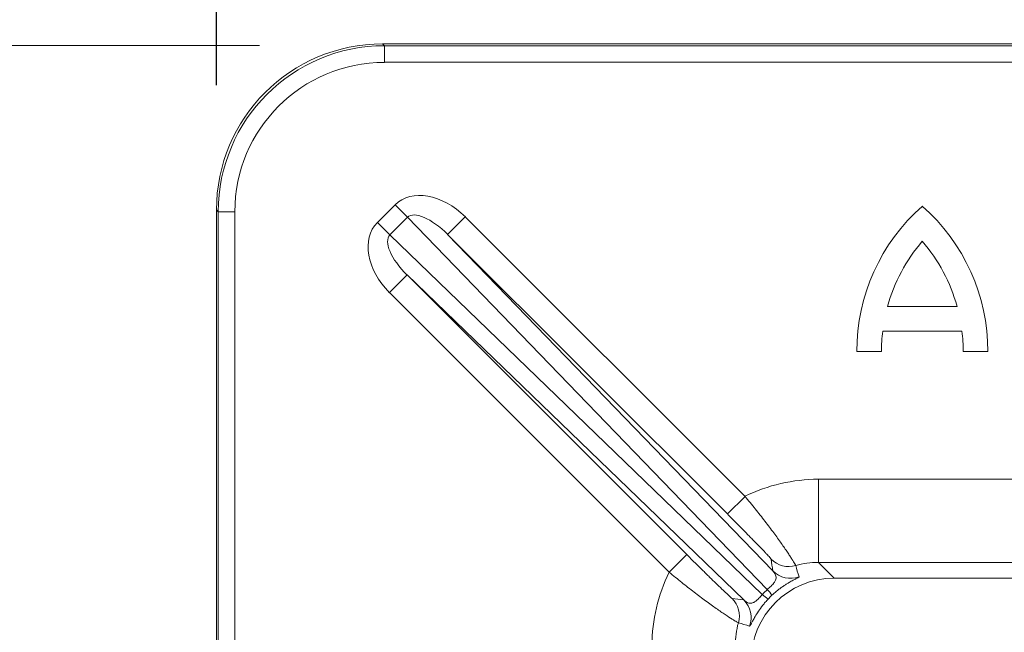
# Model space of a CAD drawing. Units: millimetres. Extents: x 1664 to 7808, y 1129 to 9485.
# Drawn here: x 4619 to 4737, y 8166 to 8240 of the extents above; entities that cross this region are included whole.
import ezdxf

# ---------------------------------------------------------------- set-up
doc = ezdxf.new("R2010")
doc.units = ezdxf.units.MM
doc.linetypes.add('SLD-Solid', pattern=[0])
doc.layers.add('ACO_DRAINAGE', color=7, linetype='SLD-Solid', lineweight=25)

# ---------------------------------------------------------------- blocks, each defined once
blk = doc.blocks.new('ACO - 32972 - PLAN')
at = {"layer": 'ACO_DRAINAGE', "linetype": 'SLD-Solid', "lineweight": 0}
for p, q in [((-262.03, 522), (-261.81, 521.78)), ((-149.98, 522), (-262.03, 522)), ((-261.81, 519.79), (-261.81, 521.78)), ((-261.81, 521.78), (-150.19, 521.78)), ((-150.19, 519.79), (-261.81, 519.79)), ((-281.78, 501.81), (-282, 502.03)), ((-282, 389.98), (-282, 502.03)), ((-279.79, 501.81), (-281.78, 501.81)), ((-281.78, 390.19), (-281.78, 501.81)), ((-279.79, 501.81), (-279.79, 390.19)), ((-262.65, 500.52), (-260.52, 502.65)), ((-259.02, 501.15), (-260.52, 502.65)), ((-259.02, 501.15), (-261.15, 499.02)), ((-215.79, 456.39), (-259.02, 501.15)), ((-254.21, 499.09), (-252.09, 501.21)), ((-252.09, 501.21), (-218.47, 467.59)), ((-261.15, 499.02), (-262.65, 500.52)), ((-261.15, 499.02), (-216.39, 455.79)), ((-254.21, 499.09), (-215.13, 458.62)), ((-220.59, 465.47), (-254.21, 499.09)), ((-259.09, 494.21), (-261.21, 492.09)), ((-218.62, 455.13), (-259.09, 494.21)), ((-259.09, 494.21), (-225.47, 460.59)), ((-227.59, 458.47), (-261.21, 492.09)), ((-201.34, 490.42), (-192.99, 490.42)), ((-201.92, 487.45), (-192.4, 487.45)), ((-205.05, 485), (-202.07, 485)), ((-192.25, 485), (-189.28, 485)), ((-209.65, 459.65), (-209.65, 469.64)), ((-209.65, 469.64), (-137.21, 469.64)), ((-220.59, 465.47), (-218.47, 467.59)), ((-225.47, 460.59), (-227.59, 458.47)), ((-209.65, 459.65), (-207.75, 457.75)), ((-132.83, 459.65), (-209.65, 459.65)), ((-207.75, 457.75), (207.75, 457.75))]:
    blk.add_line(p, q, dxfattribs=at)
for centre, radius, start, end in [((-181.68, 485), 23.36, 131.4907, 180), ((-212.64, 485), 23.36, 0, 48.5093), ((-181.68, 485), 20.39, 139.3913, 164.568), ((-212.64, 485), 20.39, 15.432, 40.6087), ((-181.68, 485), 20.39, 173.098, 180), ((-212.64, 485), 20.39, 0, 6.902), ((-213.2, 462.15), 3, 225.027, 285.8485), ((-213.01, 460.74), 3, 225.0298, 290.1176), ((-213.2, 459.07), 4.57, 225.8354, 236.8861), ((-219.07, 453.2), 4.57, 33.1139, 44.1646), ((-222.15, 453.2), 3, 344.1515, 44.973), ((-220.74, 453.01), 3, 339.8824, 44.9702)]:
    blk.add_arc(centre, radius, start, end, dxfattribs=at)
for centre, major_axis, ratio, start_param, end_param in [((-261.97, 501.97), (-14.18, 14.18), 0.997265, 5.499157, 7.067214), ((-261.76, 501.76), (14.17, -14.17), 0.99781, 2.357564, 3.925621), ((-261.76, 501.76), (-12.76, 12.76), 0.997265, 5.499157, 7.067214), ((-255.56, 497.61), (-4.91, 5.09), 0.707053, 4.737071, 6.295526), ((-255.56, 497.61), (-3.44, 3.56), 0.404004, 4.737071, 6.295526), ((-257.61, 495.56), (-5.09, 4.91), 0.707053, 6.270844, 7.8293), ((-257.61, 495.56), (3.56, -3.44), 0.404004, 3.129252, 4.687707), ((-209.64, 449.64), (-14.15, 14.15), 0.999494, 5.49804, 5.954917), ((-203.6, 439.36), (-10.64, 27.45), 0.195068, 0.646255, 0.720778), ((-209.64, 449.64), (7.08, -7.08), 0.998484, 2.356447, 2.633091), ((-201.48, 441.48), (-11.53, 24.81), 0.133728, 0.711542, 0.786065), ((-209.64, 449.64), (-14.15, 14.15), 0.999494, 0.328269, 0.785145), ((-207.75, 447.75), (-7.07, 7.07), 0.999494, 5.49804, 7.06833), ((-206.59, 446.59), (-9.5, 9.5), 0.96769, 6.250645, 6.315726), ((-208.09, 448.09), (7.38, -7.38), 0.958261, 3.109052, 3.174133), ((-199.36, 443.6), (27.45, -10.64), 0.195068, 2.420815, 2.495338), ((-209.64, 449.64), (7.08, -7.08), 0.998484, 3.650095, 3.926738), ((-201.48, 441.48), (24.81, -11.53), 0.133728, 2.355528, 2.430051)]:
    blk.add_ellipse(centre, major_axis=major_axis, ratio=ratio, start_param=start_param, end_param=end_param, dxfattribs=at)
for points, knots in [([(-218.47, 467.59), (-218.05, 467.08), (-217.64, 466.58), (-217.04, 465.83), (-216.84, 465.58), (-216.46, 465.09), (-216.26, 464.84), (-215.7, 464.11), (-215.35, 463.65), (-214.86, 462.98), (-214.7, 462.77), (-214.4, 462.34), (-214.25, 462.14), (-213.83, 461.55), (-213.59, 461.19), (-213.27, 460.71), (-213.17, 460.56), (-212.99, 460.28), (-212.91, 460.15), (-212.69, 459.8), (-212.58, 459.62), (-212.42, 459.36), (-212.38, 459.28), (-212.38, 459.27)], [0, 0, 0, 0, 0.125, 0.125, 0.1875, 0.1875, 0.25, 0.25, 0.375, 0.375, 0.4375, 0.4375, 0.5, 0.5, 0.625, 0.625, 0.6875, 0.6875, 0.75, 0.75, 0.875, 0.875, 1, 1, 1, 1]), ([(-215.32, 460.03), (-215.32, 460.04), (-215.36, 460.1), (-215.52, 460.27), (-215.63, 460.39), (-215.84, 460.63), (-215.93, 460.71), (-216.1, 460.9), (-216.19, 461), (-216.5, 461.31), (-216.72, 461.54), (-217.09, 461.93), (-217.22, 462.06), (-217.49, 462.33), (-217.63, 462.47), (-218.05, 462.9), (-218.34, 463.2), (-218.96, 463.83), (-219.28, 464.16), (-219.93, 464.81), (-220.26, 465.14), (-220.59, 465.47)], [0, 0, 0, 0, 0.125, 0.125, 0.25, 0.25, 0.3125, 0.3125, 0.375, 0.375, 0.5, 0.5, 0.5625, 0.5625, 0.625, 0.625, 0.75, 0.75, 0.875, 0.875, 1, 1, 1, 1]), ([(-225.47, 460.59), (-225.14, 460.26), (-224.81, 459.93), (-224.15, 459.28), (-223.83, 458.96), (-223.2, 458.34), (-222.9, 458.05), (-222.47, 457.62), (-222.33, 457.48), (-222.05, 457.22), (-221.92, 457.09), (-221.54, 456.72), (-221.31, 456.49), (-220.88, 456.09), (-220.7, 455.92), (-220.39, 455.63), (-220.27, 455.51), (-220.09, 455.36), (-220.04, 455.32), (-220.03, 455.32)], [0, 0, 0, 0, 0.125, 0.125, 0.25, 0.25, 0.375, 0.375, 0.4375, 0.4375, 0.5, 0.5, 0.625, 0.625, 0.75, 0.75, 0.875, 0.875, 1, 1, 1, 1]), ([(-219.27, 452.38), (-219.28, 452.38), (-219.36, 452.42), (-219.55, 452.54), (-219.63, 452.58), (-219.81, 452.69), (-219.92, 452.76), (-220.26, 452.98), (-220.54, 453.16), (-221.02, 453.48), (-221.2, 453.6), (-221.56, 453.84), (-221.74, 453.97), (-222.13, 454.25), (-222.34, 454.39), (-222.76, 454.7), (-222.98, 454.86), (-223.65, 455.35), (-224.11, 455.7), (-225.07, 456.44), (-225.58, 456.84), (-226.58, 457.64), (-227.08, 458.05), (-227.59, 458.47)], [0, 0, 0, 0, 0.125, 0.125, 0.1875, 0.1875, 0.25, 0.25, 0.375, 0.375, 0.4375, 0.4375, 0.5, 0.5, 0.5625, 0.5625, 0.625, 0.625, 0.75, 0.75, 0.875, 0.875, 1, 1, 1, 1]), ([(-215.79, 456.39), (-215.71, 456.46), (-215.63, 456.53), (-215.48, 456.67), (-215.4, 456.74), (-215.2, 456.94), (-215.08, 457.07), (-214.91, 457.3), (-214.85, 457.4), (-214.77, 457.59), (-214.75, 457.68), (-214.73, 457.93), (-214.77, 458.08), (-214.91, 458.36), (-215.01, 458.49), (-215.13, 458.62)], [0, 0, 0, 0, 0.0625, 0.0625, 0.125, 0.125, 0.25, 0.25, 0.375, 0.375, 0.5, 0.5, 0.75, 0.75, 1, 1, 1, 1]), ([(-211.98, 457.92), (-211.97, 457.91), (-212.01, 457.87), (-212.18, 457.77), (-212.25, 457.74), (-212.44, 457.64), (-212.55, 457.58), (-212.82, 457.43), (-212.98, 457.34), (-213.25, 457.19), (-213.35, 457.13), (-213.55, 457), (-213.66, 456.93), (-213.88, 456.78), (-214, 456.7), (-214.24, 456.53), (-214.36, 456.44), (-214.61, 456.24), (-214.74, 456.14), (-214.99, 455.93), (-215.11, 455.81), (-215.24, 455.7)], [0, 0, 0, 0, 0.25, 0.25, 0.375, 0.375, 0.5, 0.5, 0.625, 0.625, 0.6875, 0.6875, 0.75, 0.75, 0.8125, 0.8125, 0.875, 0.875, 0.9375, 0.9375, 1, 1, 1, 1]), ([(-218.62, 455.13), (-218.49, 455.01), (-218.36, 454.91), (-218.08, 454.77), (-217.93, 454.73), (-217.68, 454.75), (-217.59, 454.77), (-217.4, 454.85), (-217.3, 454.91), (-217.07, 455.08), (-216.94, 455.2), (-216.74, 455.4), (-216.67, 455.48), (-216.53, 455.63), (-216.46, 455.71), (-216.39, 455.79)], [0, 0, 0, 0, 0.25, 0.25, 0.5, 0.5, 0.625, 0.625, 0.75, 0.75, 0.875, 0.875, 0.9375, 0.9375, 1, 1, 1, 1]), ([(-215.7, 455.24), (-215.81, 455.11), (-215.92, 454.99), (-216.14, 454.74), (-216.24, 454.61), (-216.54, 454.24), (-216.71, 453.99), (-217.01, 453.54), (-217.13, 453.34), (-217.34, 452.98), (-217.43, 452.82), (-217.58, 452.55), (-217.64, 452.44), (-217.73, 452.25), (-217.77, 452.18), (-217.87, 452.01), (-217.91, 451.97), (-217.92, 451.98)], [0, 0, 0, 0, 0.0625, 0.0625, 0.125, 0.125, 0.25, 0.25, 0.375, 0.375, 0.5, 0.5, 0.625, 0.625, 0.75, 0.75, 1, 1, 1, 1])]:
    blk.add_open_spline(points, degree=3, knots=knots, dxfattribs=at)

msp = doc.modelspace()

# ---------------------------------------------------------------- linework, layer by layer
at = {"layer": 'ACO_DRAINAGE', "lineweight": 25, "ltscale": 2}
msp.add_line((4642.67, 8231.87), (4642.67, 8371.84), dxfattribs=at)
at = {"layer": 'ACO_DRAINAGE', "lineweight": 0}
msp.add_line((4647.86, 8236.63), (4500.69, 8236.63), dxfattribs=at)

# ---------------------------------------------------------------- block references
at = {"layer": 'ACO_DRAINAGE'}
msp.add_blockref('ACO - 32972 - PLAN', (4924.67, 7714.84), dxfattribs=at)

doc.saveas('drawing.dxf')
